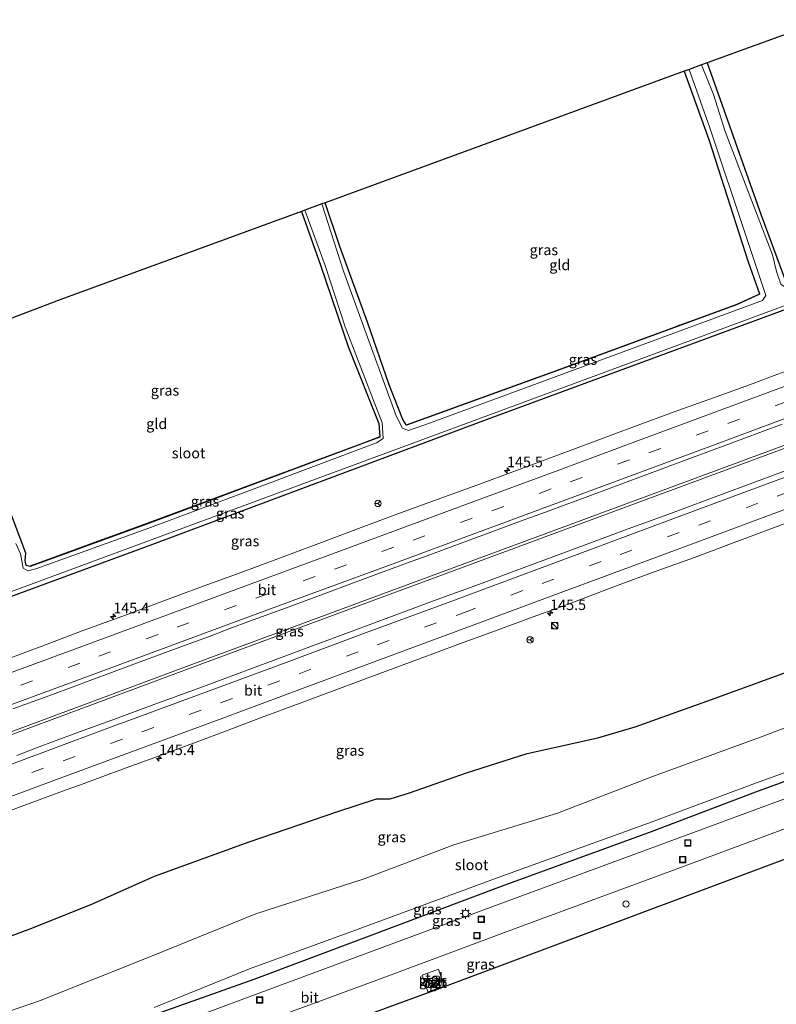
# Model space of a CAD drawing. Units: metres. Extents: x 189991 to 195168, y 549998 to 556253.
# Drawn here: x 192048 to 192228, y 554995 to 555229 of the extents above; entities that cross this region are included whole.
import ezdxf
from ezdxf.enums import TextEntityAlignment as Align

# ---------------------------------------------------------------- set-up
doc = ezdxf.new("R2010")
doc.units = ezdxf.units.M
doc.linetypes.add('IE-TERREINAFSCHEIDING', pattern=[10, 8, -2])
doc.linetypes.add('VW-3-9_STREEP', pattern=[12, 3, -9])
doc.layers.get('0').update_dxf_attribs({"lineweight": 25})
for name, color, linetype, lineweight in [('B-ME-AL-OVERIG-S-B1', 7, 'Continuous', 18), ('B-ME-AM-KILOMETR-S-B1', 7, 'Continuous', 18), ('B-ME-BV-GELEIDECONSTRUCTIE-GELEIDERAIL-L-B1', 213, 'BV-GELEIDERAIL', 18), ('B-ME-IE-GRASLAND-GV-B6', 93, 'Continuous', 18), ('B-ME-IE-GRONDWERKLIJN-GROND_INGERICHT-GV-B6', 253, 'Continuous', 18), ('B-ME-IE-INRICHTINGSELEMENT-S-B1', 253, 'Continuous', 18), ('B-ME-IE-MEUBILAIR_WEGMEUBILAIR-LICHTMAST-S-B1', 8, 'Continuous', 18), ('B-ME-IE-TERREINAFSCHEIDING-RASTERHEKWERK-L-B1', 8, 'IE-TERREINAFSCHEIDING', 18), ('B-ME-KG-KADASTRAAL-DAKRAND-L-B1', 13, 'Continuous', 18), ('B-ME-OG-BEBOUWING-GV-B6', 173, 'Continuous', 18), ('B-ME-OG-WATER-GV-B6', 153, 'Continuous', 18), ('B-ME-VH-VERH_SOORT-BITUMEN-GV-B6', 8, 'IE-TERREINAFSCHEIDING-NATUURLIJK-HOUTWAL', 18), ('B-ME-VH-VERH_SOORT-TEGELS-GV-B6', 8, 'Continuous', 18), ('B-ME-VW-MARKERING-39STREEP-015-L-B1', 255, 'VW-3-9_STREEP', 18), ('B-ME-VW-MARKERING-STREEP-015-L-B1', 7, 'Continuous', 18), ('B-ME-VW-MEUBILAIR_WEGMEUBILAIR-RONA-S-B1', 8, 'Continuous', 18)]:
    doc.layers.add(name, color=color, linetype=linetype, lineweight=lineweight)
doc.layers.add('B-ME-GW-INSTEEKWATERGANG-L-B1', color=10, linetype='Continuous')
doc.layers.add('B-ME-KG-KADASTRAAL-OPNAMEDTMGRENS-L-B1', color=10, linetype='Continuous')
doc.styles.add('NLCS-ISO', font='NLCS-ISO.TTF')
doc.linetypes.add('BV-GELEIDERAIL', pattern='A,10,-3,[108,NLCS.SHX,S=1,R=0,X=0,Y=0],-3', length=16)
doc.linetypes.add('IE-TERREINAFSCHEIDING-NATUURLIJK-HOUTWAL', pattern='A,7,-1.5,[67,NLCS.SHX,S=0.75,R=45,X=0,Y=0],-1.5,7,-1.5,[70,NLCS.SHX,S=0.75,R=0,X=0,Y=0],-1.5', length=20)

# ---------------------------------------------------------------- blocks, each defined once
blk = doc.blocks.new('hecto')
for p, q in [((0, 0.625), (-0.625, 0)), ((0, -0.625), (0, 0.625)), ((-0.625, 0), (0.625, 0)), ((0.625, 0), (0, -0.625))]:
    blk.add_line(p, q)
blk = doc.blocks.new('kast')
blk.add_line((-0.75, -0.75), (0.75, 0.75))
blk.add_lwpolyline([(-0.75, 0.75), (0.75, 0.75), (0.75, -0.75), (-0.75, -0.75)], close=True)
blk = doc.blocks.new('dtb')
blk.add_circle((0, 0), 0.75)
blk = doc.blocks.new('lantaarnpaal')
for p, q in [((-0.75, 0), (-1.25, 0)), ((-0.88, 0.88), (-0.53, 0.53)), ((0, 0.75), (0, 1.25)), ((0.53, 0.53), (0.88, 0.88)), ((0.75, 0), (1.25, 0)), ((-0.53, -0.53), (-0.88, -0.88)), ((0, -0.75), (0, -1.25)), ((0.53, -0.53), (0.88, -0.88))]:
    blk.add_line(p, q)
blk.add_circle((0, 0), 0.75)
blk = doc.blocks.new('put')
for p, q in [((0.75, 0.75), (-0.75, 0.75)), ((-0.75, 0.75), (-0.75, -0.75)), ((0.75, -0.75), (0.75, 0.75)), ((-0.75, -0.75), (0.75, -0.75))]:
    blk.add_line(p, q)
blk.add_lwpolyline([(-0.625, 0.625), (0.625, 0.625), (0.625, -0.625), (-0.625, -0.625)], close=True)
blk = doc.blocks.new('wegwijzer')
for q in [(-0.53, -0.53), (0, 0.75), (0.53, -0.53)]:
    blk.add_line((0, 0), q)
blk.add_circle((0, 0), 0.75)

msp = doc.modelspace()

# ---------------------------------------------------------------- linework, layer by layer
at = {"layer": 'B-ME-BV-GELEIDECONSTRUCTIE-GELEIDERAIL-L-B1'}
for points in [[(192301.036, 555154.513, 0.409), (192237.167, 555130.876, 0.4), (192163.529, 555103.656, 0.373), (192089.842, 555076.351, 0.383), (192059.868, 555065.201, 0.347), (192002.866, 555044.075, 0.373), (191933.439, 555018.395, 0.39), (191923.028, 555014.541, 0.396)], [(192301.378, 555153.881, 0.448), (192227.624, 555126.573, 0.457), (192168.86, 555104.887, 0.463), (192090.076, 555075.73, 0.383), (192017.146, 555048.642, 0.457), (191943.66, 555021.482, 0.467), (191923.3, 555013.944, 0.468)]]:
    msp.add_polyline3d(points, dxfattribs=at)
at = {"layer": 'B-ME-GW-INSTEEKWATERGANG-L-B1'}
for points in [[(192211.712, 555219.153, -1.637), (192224.541, 555182.981, -1.66), (192230.601, 555166.483, -1.667), (192230.639, 555166.38, -1.667), (192284.061, 555185.869, -1.572)], [(192206.234, 555217.148, -1.65), (192212.079, 555200.958, -1.563), (192216.407, 555187.383, -1.443), (192221.439, 555171.819, -1.433), (192224.1, 555164.258, -1.49), (192224.137, 555164.153, -1.49), (192218.792, 555161.711, -1.41), (192176.066, 555145.987, -1.327), (192140.22, 555132.999, -1.43), (192140.161, 555133.095, -1.43), (192139.359, 555134.401, -1.43), (192136.095, 555142.639, -1.447), (192130.904, 555157.481, -1.72), (192124.371, 555175.495, -1.583), (192120.881, 555185.914, -1.563)], [(192115.206, 555183.838, -1.49), (192119.733, 555171.029, -1.517), (192126.441, 555151.485, -1.493), (192133.617, 555133.426, -1.523), (192133.852, 555130.348, -1.51), (192133.863, 555130.209, -1.51), (192130.002, 555128.719, -1.51), (192079.249, 555109.821, -1.483), (192050.776, 555099.449, -1.747), (192049.815, 555099.673, -1.747), (192049.525, 555100.866, -1.75), (192049.704, 555102.613, -1.63), (192043.906, 555117.994, -1.49), (192036.701, 555138.383, -1.617), (192031.732, 555152.931, -1.563)], [(192286.55, 555181.271, -1.384), (192238.036, 555163.363, -1.437), (192159.16, 555134.306, -1.45), (192079.811, 555104.69, -1.473), (192034.576, 555088.023, -1.43), (191999.312, 555074.917, -1.413), (191984.091, 555069.272, -1.407), (191983.256, 555067.957, -1.585), (191981.967, 555067.07, -1.567), (191980.372, 555066.465, -1.546), (191977.082, 555065.64, -1.465), (191974.732, 555065.396, -1.402), (191972.564, 555064.998, -1.402), (191925.731, 555047.63, -1.383), (191910.528, 555042.026, -1.401)], [(192031.851, 555006.349, -1.475), (192051.114, 555013.479, -1.423), (192065.574, 555019.276, -1.332), (192080.31, 555025.793, -1.27), (192102.829, 555034.018, -1.138), (192123.856, 555041.178, -1.027), (192133.109, 555044.194, -0.9), (192136.302, 555044.181, -0.91), (192140.947, 555045.624, -0.909), (192154.456, 555050.36, -0.992), (192168.909, 555055.005, -1.24), (192185.66, 555058.738, -1.39), (192194.599, 555061.318, -1.36), (192212.711, 555067.806, -1.385), (192234.869, 555075.902, -1.45), (192248.934, 555081.379, -1.451), (192258.064, 555084.065, -1.597), (192260.18, 555085.871, -1.554), (192261.494, 555089.531, -1.399), (192263.983, 555091.328, -1.379), (192267.975, 555092.647, -1.392), (192288.694, 555100.524, -1.273), (192310.535, 555108.837, -1.253), (192323.244, 555113.49, -1.22)], [(191954.019, 554946.399, -1.154), (191980.333, 554955.933, -1.166), (192008.314, 554966.565, -1.243), (192030.741, 554974.907, -1.295), (192055.134, 554984.295, -1.204), (192080.803, 554993.111, -1.205), (192104.016, 555001.371, -1.105), (192129.535, 555010.963, -1.124), (192162.772, 555023.408, -1.097), (192198.414, 555036.425, -1.162), (192223.281, 555045.887, -1.131), (192255.042, 555057.417, -1.14), (192280.876, 555066.831, -1.073), (192305.669, 555075.999, -1.124), (192333.596, 555086.464, -1.272), (192337.149, 555087.805, -1.309)]]:
    msp.add_polyline3d(points, dxfattribs=at)
at = {"layer": 'B-ME-IE-GRASLAND-GV-B6'}
for points in [[(192211.712, 555219.153, -1.637), (192224.541, 555182.981, -1.66), (192230.601, 555166.483, -1.667), (192230.639, 555166.38, -1.667), (192284.061, 555185.869, -1.572), (192284.585, 555184.902, -2.222), (192256.042, 555174.336, -2.22), (192232.101, 555165.617, -2.19), (192230.535, 555165.564, -2.21), (192229.201, 555166.558, -2.21), (192228.143, 555169.553, -2.2), (192227.244, 555173.535, -2.243), (192221.842, 555187.542, -2.243), (192215.979, 555202.845, -2.257), (192213.22, 555211.622, -2.223), (192210.352, 555218.655, -2.223), (192211.712, 555219.153, -1.637)], [(192207.432, 555217.587, -2.313), (192212.348, 555203.68, -2.38), (192221.02, 555177.676, -2.293), (192225.626, 555163.837, -2.317), (192224.861, 555162.679, -2.32), (192145.666, 555133.493, -2.317), (192140.691, 555131.794, -2.317), (192139.287, 555132.311, -2.327), (192137.775, 555135.273, -2.307), (192131.846, 555151.326, -2.36), (192125.213, 555169.658, -2.37), (192120.087, 555185.624, -2.37), (192120.881, 555185.914, -1.563), (192124.371, 555175.495, -1.583), (192130.904, 555157.481, -1.72), (192136.095, 555142.639, -1.447), (192139.359, 555134.401, -1.43), (192140.161, 555133.095, -1.43), (192140.22, 555132.999, -1.43), (192176.066, 555145.987, -1.327), (192218.792, 555161.711, -1.41), (192224.137, 555164.153, -1.49), (192224.1, 555164.258, -1.49), (192221.439, 555171.819, -1.433), (192216.407, 555187.383, -1.443), (192212.079, 555200.958, -1.563), (192206.234, 555217.148, -1.65), (192207.432, 555217.587, -2.313)], [(192043.906, 555117.994, -1.49), (192049.704, 555102.613, -1.63), (192049.525, 555100.866, -1.75), (192049.815, 555099.673, -1.747), (192050.776, 555099.449, -1.747), (192079.249, 555109.821, -1.483), (192130.002, 555128.719, -1.51), (192133.863, 555130.209, -1.51), (192133.852, 555130.348, -1.51), (192133.617, 555133.426, -1.523), (192126.441, 555151.485, -1.493), (192119.733, 555171.029, -1.517), (192115.206, 555183.838, -1.49), (192116.059, 555184.15, -2.43)], [(192116.059, 555184.15, -2.43), (192120.9, 555171.004, -2.467), (192125.586, 555156.396, -2.537), (192134.451, 555133.567, -2.293), (192134.682, 555129.823, -2.327), (192133.052, 555128.847, -2.37), (192102.459, 555117.356, -2.31), (192078.688, 555108.431, -2.277), (192052.113, 555098.896, -2.28), (192050.167, 555098.432, -2.33), (192049.085, 555099.066, -2.33), (192048.867, 555100.278, -2.297), (192048.456, 555102.417, -2.297), (192047.322, 555104.906, -2.397)], [(192006.396, 555078.783, -2.36), (192079.714, 555105.889, -2.29), (192158.052, 555134.803, -2.3), (192231.49, 555161.94, -2.32), (192286.072, 555182.155, -2.358), (192286.55, 555181.271, -1.384), (192238.036, 555163.363, -1.437), (192159.16, 555134.306, -1.45), (192079.811, 555104.69, -1.473), (192034.576, 555088.023, -1.43)], [(192034.576, 555088.023, -1.43), (192079.811, 555104.69, -1.473), (192159.16, 555134.306, -1.45), (192238.036, 555163.363, -1.437), (192286.55, 555181.271, -1.384)], [(192140.161, 555133.095, -1.43), (192176.02, 555146.088, -1.327), (192218.746, 555161.812, -1.41), (192224.1, 555164.258, -1.49), (192224.137, 555164.153, -1.49), (192218.792, 555161.711, -1.41), (192176.066, 555145.987, -1.327), (192140.22, 555132.999, -1.43), (192140.161, 555133.095, -1.43)], [(192231.9966, 555146.4273, -0.7346), (192227.6384, 555144.8026, -0.7185), (192222.6166, 555142.9618, -0.7086), (192213.2187, 555139.543, -0.7061), (192203.8032, 555136.173, -0.6957), (192194.4334, 555132.6793, -0.7252), (192185.0361, 555129.2594, -0.7164), (192175.6898, 555125.7023, -0.7025), (192166.3123, 555122.2286, -0.7198), (192156.9251, 555118.7822, -0.7042), (192147.5258, 555115.3682, -0.7145), (192138.1369, 555111.9252, -0.7128), (192128.7658, 555108.4354, -0.6989), (192119.3971, 555104.939, -0.6809), (192110.0364, 555101.4199, -0.6977), (192100.6574, 555097.9516, -0.7114), (192091.2651, 555094.5181, -0.7079), (192081.8844, 555091.0531, -0.7131), (192072.5091, 555087.5741, -0.7368), (192063.1284, 555084.1091, -0.7535), (192053.7603, 555080.6106, -0.7431), (192044.3874, 555077.1261, -0.7258)], [(192046.636, 555065.5832, -0.4188), (192056.0264, 555069.0198, -0.4163), (192065.4155, 555072.463, -0.4319), (192074.7826, 555075.9631, -0.4138), (192084.1531, 555079.4526, -0.4173), (192093.5387, 555082.9045, -0.4277), (192098.2224, 555084.6554, -0.426), (192102.9074, 555086.4014, -0.4069), (192112.2955, 555089.8467, -0.4091), (192121.6587, 555093.3582, -0.4136), (192131.0449, 555096.808, -0.431), (192140.4234, 555100.278, -0.4206), (192145.1168, 555102.003, -0.4276), (192154.4984, 555105.4643, -0.4276), (192159.1847, 555107.2077, -0.4171), (192168.5705, 555110.6577, -0.4428), (192173.2772, 555112.3458, -0.4462), (192177.9496, 555114.1277, -0.4393), (192182.6527, 555115.8251, -0.4532), (192187.3341, 555117.5814, -0.4428), (192196.7055, 555121.0713, -0.4358), (192206.0835, 555124.5433, -0.4283), (192215.4507, 555128.0441, -0.4353), (192224.8371, 555131.4933, -0.4307), (192229.5255, 555133.2309, -0.4359)], [(192050.776, 555099.449, -1.747), (192050.734, 555099.576, -1.747), (192079.207, 555109.948, -1.483), (192129.96, 555128.846, -1.51), (192133.852, 555130.348, -1.51), (192133.863, 555130.209, -1.51), (192130.002, 555128.719, -1.51), (192079.249, 555109.821, -1.483), (192050.776, 555099.449, -1.747)], [(192230.4306, 555122.2471, -0.3461), (192221.0531, 555118.7736, -0.3483), (192211.6756, 555115.3001, -0.3501), (192202.2963, 555111.8315, -0.3449), (192192.9223, 555108.3499, -0.3282), (192188.2189, 555106.6524, -0.3352), (192178.8395, 555103.1854, -0.3202), (192169.48, 555099.6631, -0.3204), (192160.1031, 555096.188, -0.3199), (192155.4098, 555094.464, -0.3215), (192150.7045, 555092.7714, -0.3193), (192146.0167, 555091.0328, -0.3367), (192136.6446, 555087.5447, -0.3453), (192131.9573, 555085.8049, -0.3436), (192127.2634, 555084.0825, -0.3488), (192117.8931, 555080.5895, -0.3443), (192108.5156, 555077.116, -0.3337), (192103.8283, 555075.3763, -0.3337), (192099.144, 555073.6279, -0.3319), (192089.7743, 555070.1333, -0.3351), (192080.3902, 555066.6776, -0.3195), (192071.0133, 555063.2025, -0.3232), (192061.6188, 555059.7762, -0.3405), (192056.9268, 555058.0478, -0.3405), (192052.2353, 555056.3189, -0.3388), (192047.5613, 555054.5434, -0.3319)], [(192323.244, 555113.49, -1.22), (192310.535, 555108.837, -1.253), (192288.694, 555100.524, -1.273), (192267.975, 555092.647, -1.392), (192263.983, 555091.328, -1.379), (192261.494, 555089.531, -1.399), (192260.18, 555085.871, -1.554), (192258.064, 555084.065, -1.597), (192248.934, 555081.379, -1.451), (192234.869, 555075.902, -1.45), (192212.711, 555067.806, -1.385), (192194.599, 555061.318, -1.36), (192185.66, 555058.738, -1.39), (192168.909, 555055.005, -1.24), (192154.456, 555050.36, -0.992), (192140.947, 555045.624, -0.909), (192136.302, 555044.181, -0.91), (192133.109, 555044.194, -0.9), (192123.856, 555041.178, -1.027), (192102.829, 555034.018, -1.138), (192080.31, 555025.793, -1.27), (192065.574, 555019.276, -1.332), (192051.114, 555013.479, -1.423), (192031.851, 555006.349, -1.475)], [(192039.8839, 555039.1233, -0.6762), (192049.2598, 555042.5999, -0.6615), (192058.6296, 555046.0939, -0.6509), (192063.3259, 555047.8103, -0.6589), (192072.7083, 555051.2701, -0.6485), (192082.1119, 555054.6736, -0.6693), (192091.4914, 555058.14, -0.6589), (192096.1684, 555059.9084, -0.6585), (192105.5177, 555063.4582, -0.6475), (192114.8899, 555066.9457, -0.6337), (192124.2583, 555070.4432, -0.6347), (192133.6415, 555073.9008, -0.6455), (192143.0211, 555077.3682, -0.6489), (192152.3827, 555080.8844, -0.6628), (192161.7851, 555084.2899, -0.6385), (192171.1617, 555087.7654, -0.6346), (192175.862, 555089.4723, -0.652), (192180.5582, 555091.1873, -0.6329), (192189.9053, 555094.7425, -0.6381), (192199.2866, 555098.2061, -0.6511), (192208.6933, 555101.6003, -0.6294), (192218.056, 555105.1132, -0.6464), (192227.429, 555108.5985, -0.6319), (192236.805, 555112.0756, -0.6319)], [(192331.206, 555098.783, -2.245), (192322.169, 555095.658, -2.242), (192298.764, 555087.158, -2.238), (192273.43, 555077.392, -2.244), (192249.275, 555068.399, -2.247), (192224.967, 555059.131, -2.248), (192198.91, 555049.602, -2.246), (192176.078, 555040.801, -2.242), (192151.437, 555033.262, -2.268), (192130.153, 555025.166, -2.266), (192104.349, 555016.881, -2.249), (192079.211, 555006.626, -2.239), (192052.982, 554996.168, -2.244), (192022.924, 554985.921, -2.253)], [(192080.217, 554994.643, -2.26), (192102.872, 555003.816, -2.268), (192128.694, 555013.21, -2.267), (192161.99, 555025.539, -2.261), (192197.717, 555038.421, -2.259), (192222.548, 555047.693, -2.259), (192254.283, 555059.212, -2.265), (192279.782, 555068.76, -2.266), (192305.163, 555077.806, -2.264), (192333.078, 555088.31, -2.269), (192336.22, 555089.525, -2.268), (192337.149, 555087.805, -1.309)], [(192080.803, 554993.111, -1.205), (192104.016, 555001.371, -1.105), (192129.535, 555010.963, -1.124), (192162.772, 555023.408, -1.097), (192198.414, 555036.425, -1.162), (192223.281, 555045.887, -1.131), (192255.042, 555057.417, -1.14), (192280.876, 555066.831, -1.073), (192305.669, 555075.999, -1.124), (192333.596, 555086.464, -1.272), (192337.149, 555087.805, -1.309), (192345.296, 555072.757, -1.33)], [(192337.149, 555087.805, -1.309), (192333.596, 555086.464, -1.272), (192305.669, 555075.999, -1.124), (192280.876, 555066.831, -1.073), (192255.042, 555057.417, -1.14), (192223.281, 555045.887, -1.131), (192198.414, 555036.425, -1.162), (192162.772, 555023.408, -1.097), (192129.535, 555010.963, -1.124), (192104.016, 555001.371, -1.105), (192080.803, 554993.111, -1.205)], [(192031.851, 555006.349, -1.475), (192051.114, 555013.479, -1.423), (192065.574, 555019.276, -1.332), (192080.31, 555025.793, -1.27), (192102.829, 555034.018, -1.138), (192123.856, 555041.178, -1.027), (192133.109, 555044.194, -0.9), (192136.302, 555044.181, -0.91), (192140.947, 555045.624, -0.909), (192154.456, 555050.36, -0.992), (192168.909, 555055.005, -1.24), (192185.66, 555058.738, -1.39), (192194.599, 555061.318, -1.36), (192212.711, 555067.806, -1.385), (192234.869, 555075.902, -1.45)], [(192345.296, 555072.757, -1.33), (192263.159, 555042.224, -0.965), (192258.832, 555054.762, -0.97), (192224.497, 555042.109, -0.972), (192199.616, 555032.929, -0.983), (192164.406, 555019.987, -0.974), (192130.793, 555007.529, -0.976), (192104.915, 554997.905, -0.979), (192080.198, 554988.704, -0.977)], [(192254.027, 555038.817, -0.965), (192147.609, 554998.965, -0.876), (192062.76, 554967.99, -0.805), (192061.613, 554971.21, -0.845), (192062.014, 554974.747, -0.969), (192082.585, 554982.391, -0.968), (192108.611, 554992.066, -0.971), (192133.134, 555001.135, -0.977), (192166.934, 555013.703, -0.973), (192204.279, 555027.517, -0.967), (192226.924, 555035.888, -0.965), (192239.702, 555040.675, -0.967), (192243.58, 555041.762, -0.955), (192247.425, 555041.81, -0.965), (192251.494, 555040.63, -0.976), (192254.027, 555038.817, -0.965)], [(192147.786, 555003.694, -0.818), (192143.89, 555002.322, -0.832), (192145.309, 554998.323, -0.819), (192149.168, 554999.713, -0.816), (192147.786, 555003.694, -0.818)]]:
    msp.add_polyline3d(points, dxfattribs=at)
at = {"layer": 'B-ME-IE-GRONDWERKLIJN-GROND_INGERICHT-GV-B6'}
for points in [[(192211.712, 555219.153, -1.637), (192257.059, 555235.747, -1.774), (192284.008, 555185.967, -1.572), (192230.601, 555166.483, -1.667), (192224.541, 555182.981, -1.66), (192211.712, 555219.153, -1.637)], [(192206.234, 555217.148, -1.65), (192212.079, 555200.958, -1.563), (192216.407, 555187.383, -1.443), (192221.439, 555171.819, -1.433), (192224.1, 555164.258, -1.49), (192218.746, 555161.812, -1.41), (192176.02, 555146.088, -1.327), (192140.161, 555133.095, -1.43), (192139.359, 555134.401, -1.43), (192136.095, 555142.639, -1.447), (192130.904, 555157.481, -1.72), (192124.371, 555175.495, -1.583), (192120.881, 555185.914, -1.563), (192206.234, 555217.148, -1.65)], [(192115.206, 555183.838, -1.49), (192119.733, 555171.029, -1.517), (192126.441, 555151.485, -1.493), (192133.617, 555133.426, -1.523), (192133.852, 555130.348, -1.51), (192129.96, 555128.846, -1.51), (192079.207, 555109.948, -1.483), (192050.734, 555099.576, -1.747), (192050.776, 555099.449, -1.747), (192049.815, 555099.673, -1.747), (192049.525, 555100.866, -1.75), (192049.704, 555102.613, -1.63), (192043.906, 555117.994, -1.49), (192036.701, 555138.383, -1.617), (192031.732, 555152.931, -1.563), (192057.998, 555162.903, -1.17), (192115.206, 555183.838, -1.49)]]:
    msp.add_polyline3d(points, dxfattribs=at)
at = {"layer": 'B-ME-IE-TERREINAFSCHEIDING-RASTERHEKWERK-L-B1'}
for points in [[(192140.161, 555133.095, -1.43), (192176.02, 555146.088, -1.327), (192218.746, 555161.812, -1.41), (192224.1, 555164.258, -1.49)], [(192050.776, 555099.449, -1.747), (192050.734, 555099.576, -1.747), (192079.207, 555109.948, -1.483), (192129.96, 555128.846, -1.51), (192133.852, 555130.348, -1.51)]]:
    msp.add_polyline3d(points, dxfattribs=at)
at = {"layer": 'B-ME-KG-KADASTRAAL-DAKRAND-L-B1'}
msp.add_polyline3d([(192147.229, 555001.977, 1.02), (192145.319, 555001.294, 1.017), (192145.933, 554999.543, 1.015), (192147.855, 555000.212, 1.018), (192147.229, 555001.977, 1.02)], dxfattribs=at)
at = {"layer": 'B-ME-KG-KADASTRAAL-OPNAMEDTMGRENS-L-B1'}
for points in [[(192257.059, 555235.747, -1.774), (192211.712, 555219.153, -1.637), (192210.352, 555218.655, -2.223), (192207.432, 555217.587, -2.313), (192206.234, 555217.148, -1.65), (192120.881, 555185.914, -1.563), (192120.087, 555185.624, -2.37), (192116.059, 555184.15, -2.43), (192115.206, 555183.838, -1.49), (192057.998, 555162.903, -1.17), (192031.732, 555152.931, -1.563), (192030.905, 555152.617, -2.227), (192028.075, 555151.542, -2.413), (192027.368, 555151.274, -1.86), (191961.986, 555126.451, -1.815), (191961.03, 555126.088, -1.97), (191960.368, 555126.158, -2.51), (191957.395, 555124.709, -2.443), (191956.354, 555124.313, -1.613), (191885.362, 555097.361, -1.659)], [(191961.049, 554930.941, -1.358), (191982.054, 554938.593, -0.675), (192062.76, 554967.99, -0.805), (192147.609, 554998.965, -0.876), (192254.027, 555038.817, -0.965), (192263.159, 555042.224, -0.965), (192345.296, 555072.757, -1.33)]]:
    msp.add_polyline3d(points, dxfattribs=at)
at = {"layer": 'B-ME-OG-BEBOUWING-GV-B6'}
msp.add_polyline3d([(192145.923, 554999.52, -0.819), (192145.292, 555001.305, -0.832), (192147.244, 555002.005, -0.818), (192147.876, 555000.209, -0.816), (192145.923, 554999.52, -0.819)], dxfattribs=at)
at = {"layer": 'B-ME-OG-WATER-GV-B6'}
for points in [[(192210.352, 555218.655, -2.223), (192213.22, 555211.622, -2.223), (192215.979, 555202.845, -2.257), (192221.842, 555187.542, -2.243), (192227.244, 555173.535, -2.243), (192228.143, 555169.553, -2.2), (192229.201, 555166.558, -2.21), (192230.535, 555165.564, -2.21), (192232.101, 555165.617, -2.19), (192256.042, 555174.336, -2.22), (192284.585, 555184.902, -2.222), (192286.072, 555182.155, -2.358), (192231.49, 555161.94, -2.32), (192158.052, 555134.803, -2.3), (192079.714, 555105.889, -2.29), (192006.396, 555078.783, -2.36)], [(192047.322, 555104.906, -2.397), (192048.456, 555102.417, -2.297), (192048.867, 555100.278, -2.297), (192049.085, 555099.066, -2.33), (192050.167, 555098.432, -2.33), (192052.113, 555098.896, -2.28), (192078.688, 555108.431, -2.277), (192102.459, 555117.356, -2.31), (192133.052, 555128.847, -2.37), (192134.682, 555129.823, -2.327), (192134.451, 555133.567, -2.293), (192125.586, 555156.396, -2.537), (192120.9, 555171.004, -2.467), (192116.059, 555184.15, -2.43), (192120.087, 555185.624, -2.37), (192125.213, 555169.658, -2.37), (192131.846, 555151.326, -2.36), (192137.775, 555135.273, -2.307), (192139.287, 555132.311, -2.327), (192140.691, 555131.794, -2.317), (192145.666, 555133.493, -2.317), (192224.861, 555162.679, -2.32), (192225.626, 555163.837, -2.317), (192221.02, 555177.676, -2.293), (192212.348, 555203.68, -2.38), (192207.432, 555217.587, -2.313), (192210.352, 555218.655, -2.223)], [(192022.924, 554985.921, -2.253), (192052.982, 554996.168, -2.244), (192079.211, 555006.626, -2.239), (192104.349, 555016.881, -2.249), (192130.153, 555025.166, -2.266), (192151.437, 555033.262, -2.268), (192176.078, 555040.801, -2.242), (192198.91, 555049.602, -2.246), (192224.967, 555059.131, -2.248), (192249.275, 555068.399, -2.247), (192273.43, 555077.392, -2.244), (192298.764, 555087.158, -2.238), (192322.169, 555095.658, -2.242), (192331.206, 555098.783, -2.245), (192336.22, 555089.525, -2.268)], [(192336.22, 555089.525, -2.268), (192333.078, 555088.31, -2.269), (192305.163, 555077.806, -2.264), (192279.782, 555068.76, -2.266), (192254.283, 555059.212, -2.265), (192222.548, 555047.693, -2.259), (192197.717, 555038.421, -2.259), (192161.99, 555025.539, -2.261), (192128.694, 555013.21, -2.267), (192102.872, 555003.816, -2.268), (192080.217, 554994.643, -2.26)]]:
    msp.add_polyline3d(points, dxfattribs=at)
at = {"layer": 'B-ME-VH-VERH_SOORT-BITUMEN-GV-B6'}
for points in [[(192044.3874, 555077.1261, -0.7258), (192053.7603, 555080.6106, -0.7431), (192063.1284, 555084.1091, -0.7535), (192072.5091, 555087.5741, -0.7368), (192081.8844, 555091.0531, -0.7131), (192091.2651, 555094.5181, -0.7079), (192100.6574, 555097.9516, -0.7114), (192110.0364, 555101.4199, -0.6977), (192119.3971, 555104.939, -0.6809), (192128.7658, 555108.4354, -0.6989), (192138.1369, 555111.9252, -0.7128), (192147.5258, 555115.3682, -0.7145), (192156.9251, 555118.7822, -0.7042), (192166.3123, 555122.2286, -0.7198), (192175.6898, 555125.7023, -0.7025), (192185.0361, 555129.2594, -0.7164), (192194.4334, 555132.6793, -0.7252), (192203.8032, 555136.173, -0.6957), (192213.2187, 555139.543, -0.7061), (192222.6166, 555142.9618, -0.7086), (192227.6384, 555144.8026, -0.7185), (192231.9966, 555146.4273, -0.7346)], [(192229.5255, 555133.2309, -0.4359), (192224.8371, 555131.4933, -0.4307), (192215.4507, 555128.0441, -0.4353), (192206.0835, 555124.5433, -0.4283), (192196.7055, 555121.0713, -0.4358), (192187.3341, 555117.5814, -0.4428), (192182.6527, 555115.8251, -0.4532), (192177.9496, 555114.1277, -0.4393), (192173.2772, 555112.3458, -0.4462), (192168.5705, 555110.6577, -0.4428), (192159.1847, 555107.2077, -0.4171), (192154.4984, 555105.4643, -0.4276), (192145.1168, 555102.003, -0.4276), (192140.4234, 555100.278, -0.4206), (192131.0449, 555096.808, -0.431), (192121.6587, 555093.3582, -0.4136), (192112.2955, 555089.8467, -0.4091), (192102.9074, 555086.4014, -0.4069), (192098.2224, 555084.6554, -0.426), (192093.5387, 555082.9045, -0.4277), (192084.1531, 555079.4526, -0.4173), (192074.7826, 555075.9631, -0.4138), (192065.4155, 555072.463, -0.4319), (192056.0264, 555069.0198, -0.4163), (192046.636, 555065.5832, -0.4188)], [(192047.5613, 555054.5434, -0.3319), (192052.2353, 555056.3189, -0.3388), (192056.9268, 555058.0478, -0.3405), (192061.6188, 555059.7762, -0.3405), (192071.0133, 555063.2025, -0.3232), (192080.3902, 555066.6776, -0.3195), (192089.7743, 555070.1333, -0.3351), (192099.144, 555073.6279, -0.3319), (192103.8283, 555075.3763, -0.3337), (192108.5156, 555077.116, -0.3337), (192117.8931, 555080.5895, -0.3443), (192127.2634, 555084.0825, -0.3488), (192131.9573, 555085.8049, -0.3436), (192136.6446, 555087.5447, -0.3453), (192146.0167, 555091.0328, -0.3367), (192150.7045, 555092.7714, -0.3193), (192155.4098, 555094.464, -0.3215), (192160.1031, 555096.188, -0.3199), (192169.48, 555099.6631, -0.3204), (192178.8395, 555103.1854, -0.3202), (192188.2189, 555106.6524, -0.3352), (192192.9223, 555108.3499, -0.3282), (192202.2963, 555111.8315, -0.3449), (192211.6756, 555115.3001, -0.3501), (192221.0531, 555118.7736, -0.3483), (192230.4306, 555122.2471, -0.3461)], [(192236.805, 555112.0756, -0.6319), (192227.429, 555108.5985, -0.6319), (192218.056, 555105.1132, -0.6464), (192208.6933, 555101.6003, -0.6294), (192199.2866, 555098.2061, -0.6511), (192189.9053, 555094.7425, -0.6381), (192180.5582, 555091.1873, -0.6329), (192175.862, 555089.4723, -0.652), (192171.1617, 555087.7654, -0.6346), (192161.7851, 555084.2899, -0.6385), (192152.3827, 555080.8844, -0.6628), (192143.0211, 555077.3682, -0.6489), (192133.6415, 555073.9008, -0.6455), (192124.2583, 555070.4432, -0.6347), (192114.8899, 555066.9457, -0.6337), (192105.5177, 555063.4582, -0.6475), (192096.1684, 555059.9084, -0.6585), (192091.4914, 555058.14, -0.6589), (192082.1119, 555054.6736, -0.6693), (192072.7083, 555051.2701, -0.6485), (192063.3259, 555047.8103, -0.6589), (192058.6296, 555046.0939, -0.6509), (192049.2598, 555042.5999, -0.6615), (192039.8839, 555039.1233, -0.6762)], [(192080.198, 554988.704, -0.977), (192104.915, 554997.905, -0.979), (192130.793, 555007.529, -0.976), (192164.406, 555019.987, -0.974), (192199.616, 555032.929, -0.983), (192224.497, 555042.109, -0.972), (192258.832, 555054.762, -0.97), (192263.159, 555042.224, -0.965)], [(192263.159, 555042.224, -0.965), (192254.027, 555038.817, -0.965), (192251.494, 555040.63, -0.976), (192247.425, 555041.81, -0.965), (192243.58, 555041.762, -0.955), (192239.702, 555040.675, -0.967), (192226.924, 555035.888, -0.965), (192204.279, 555027.517, -0.967), (192166.934, 555013.703, -0.973), (192133.134, 555001.135, -0.977), (192108.611, 554992.066, -0.971)]]:
    msp.add_polyline3d(points, dxfattribs=at)
at = {"layer": 'B-ME-VH-VERH_SOORT-TEGELS-GV-B6'}
for points in [[(192147.786, 555003.694, -0.818), (192149.168, 554999.713, -0.816), (192145.309, 554998.323, -0.819), (192143.89, 555002.322, -0.832), (192147.786, 555003.694, -0.818)], [(192145.923, 554999.52, -0.819), (192147.876, 555000.209, -0.816), (192147.244, 555002.005, -0.818), (192145.292, 555001.305, -0.832), (192145.923, 554999.52, -0.819)]]:
    msp.add_polyline3d(points, dxfattribs=at)
at = {"layer": 'B-ME-VW-MARKERING-39STREEP-015-L-B1'}
for points in [[(192296.448, 555162.9886, -0.4838), (192278.7812, 555156.439, -0.4808), (192260.2015, 555149.5739, -0.4786), (192241.5824, 555142.6935, -0.4909), (192230.6261, 555138.6352, -0.4888), (192211.8957, 555131.6882, -0.479), (192193.198, 555124.7628, -0.4802), (192174.583, 555117.8568, -0.4752), (192155.852, 555110.9098, -0.475), (192137.1763, 555104.0056, -0.4721), (192118.479, 555097.0938, -0.4699), (192099.747, 555090.1778, -0.4792), (192081.1307, 555083.3038, -0.477), (192062.5511, 555076.4513, -0.4853), (192043.8441, 555069.5252, -0.4786), (192025.228, 555062.6079, -0.4838), (192006.5135, 555055.6577, -0.479), (191987.7987, 555048.7013, -0.4694), (191969.1315, 555041.7879, -0.4707), (191950.443, 555034.8611, -0.4705), (191931.8059, 555027.9591, -0.4593), (191919.0701, 555023.2448, -0.4543)], [(192306.1636, 555145.0409, -0.4043), (192296.4495, 555141.4433, -0.3999), (192277.8583, 555134.544, -0.3988), (192261.0449, 555128.2914, -0.3998), (192242.3578, 555121.3663, -0.4017), (192223.7264, 555114.4493, -0.3984), (192205.0581, 555107.5178, -0.3953), (192186.4897, 555100.6272, -0.3899), (192167.837, 555093.6956, -0.3869), (192154.8242, 555088.854, -0.3783), (192147.3081, 555086.0566, -0.3959), (192128.7285, 555079.1559, -0.4003), (192110.0666, 555072.2491, -0.3965), (192091.3864, 555065.3222, -0.4026), (192072.6805, 555058.4005, -0.392), (192053.9324, 555051.4701, -0.3992), (192035.2388, 555044.5366, -0.4126), (192016.5322, 555037.5995, -0.4107), (191997.868, 555030.6771, -0.4031), (191979.2423, 555023.7803, -0.408), (191960.5666, 555016.8399, -0.4124), (191941.9246, 555009.9356, -0.4139), (191927.5408, 555004.6187, -0.4067)]]:
    msp.add_polyline3d(points, dxfattribs=at)
at = {"layer": 'B-ME-VW-MARKERING-STREEP-015-L-B1'}
for points in [[(191917.5766, 555026.5281, -0.5579), (191933.9303, 555032.5761, -0.5581), (191952.6257, 555039.4926, -0.5696), (191971.2601, 555046.4014, -0.573), (191989.9947, 555053.3607, -0.57), (192008.5928, 555060.2633, -0.577), (192027.2346, 555067.1803, -0.5771), (192045.8115, 555074.0759, -0.5778), (192064.522, 555081.0101, -0.5849), (192083.1212, 555087.875, -0.5714), (192101.7903, 555094.7708, -0.5709), (192120.5008, 555101.6735, -0.5623), (192139.093, 555108.5522, -0.5682), (192157.7505, 555115.4585, -0.572), (192176.4183, 555122.366, -0.5745), (192195.1552, 555129.3199, -0.5789), (192213.7443, 555136.21, -0.5797), (192232.3547, 555143.1043, -0.5944), (192250.9575, 555149.9895, -0.581), (192269.6568, 555156.908, -0.5743), (192288.4052, 555163.8497, -0.5775), (192294.719, 555166.1822, -0.5779)], [(192044.4154, 555065.883, -0.3917), (192063.1347, 555072.8177, -0.3992), (192081.76, 555079.6957, -0.3893), (192100.3718, 555086.5643, -0.3902), (192119.0537, 555093.4559, -0.3865), (192137.696, 555100.3415, -0.3819), (192156.4543, 555107.2762, -0.3863), (192156.5769, 555107.3204, -0.3863), (192157.9829, 555107.8576, -0.3864), (192176.5517, 555114.7442, -0.3886), (192195.17, 555121.6471, -0.3937), (192213.8051, 555128.5449, -0.3972), (192232.5213, 555135.4857, -0.4013), (192251.2125, 555142.4109, -0.3945), (192269.9521, 555149.3362, -0.3915), (192288.5294, 555156.2119, -0.3937), (192298.1843, 555159.7814, -0.3942)], [(192304.4469, 555148.2119, -0.3097), (192295.4867, 555144.8968, -0.3052), (192276.8181, 555137.9708, -0.3037), (192258.9767, 555131.3359, -0.3048), (192240.2733, 555124.4079, -0.3167), (192221.6232, 555117.4782, -0.3114), (192202.8806, 555110.5183, -0.3092), (192184.2152, 555103.59, -0.2986), (192165.6099, 555096.6921, -0.292), (192148.8131, 555090.4388, -0.2928), (192130.1888, 555083.5478, -0.3012), (192111.6139, 555076.6476, -0.2974), (192092.9208, 555069.7281, -0.3064), (192074.2198, 555062.8087, -0.2947), (192073.2009, 555062.4289, -0.2943), (192071.7711, 555061.9275, -0.2941), (192053.1249, 555055.0101, -0.3017), (192034.4831, 555048.0919, -0.3135), (192015.8488, 555041.1823, -0.3094), (191997.2035, 555034.2758, -0.3085), (191978.5966, 555027.3879, -0.311), (191959.9858, 555020.4691, -0.317), (191941.2444, 555013.527, -0.3201), (191926.0487, 555007.8988, -0.3119)], [(191929.032, 555001.3403, -0.5035), (191947.2716, 555008.09, -0.5164), (191965.9807, 555015.0301, -0.5046), (191984.6472, 555021.9623, -0.5009), (192003.3258, 555028.8812, -0.5055), (192021.9334, 555035.7765, -0.5051), (192040.5276, 555042.6679, -0.5079), (192059.15, 555049.5778, -0.4991), (192077.813, 555056.4704, -0.4948), (192096.5717, 555063.4061, -0.5004), (192115.2291, 555070.3147, -0.4934), (192133.8186, 555077.2155, -0.499), (192152.4175, 555084.111, -0.49), (192170.9863, 555091.0084, -0.4847), (192189.5744, 555097.8965, -0.4867), (192208.181, 555104.8071, -0.4899), (192226.8942, 555111.7575, -0.4923), (192245.542, 555118.669, -0.5013), (192264.2829, 555125.617, -0.4969), (192282.9742, 555132.5777, -0.4963), (192301.7237, 555139.5337, -0.499), (192307.9053, 555141.8238, -0.5019)]]:
    msp.add_polyline3d(points, dxfattribs=at)

# ---------------------------------------------------------------- block references
at = {"layer": 'B-ME-AL-OVERIG-S-B1', "rotation": 90}
msp.add_blockref('dtb', (192192.387, 555019.222, -0.932), dxfattribs=at)
at = {"layer": 'B-ME-AM-KILOMETR-S-B1', "rotation": 90}
for p in [(192164.1027, 555122.255, -0.7461), (192070.4944, 555087.535, -0.7807), (192174.3662, 555088.3023, -0.7162), (192081.3598, 555053.8201, -0.7401)]:
    msp.add_blockref('hecto', p, dxfattribs=at)
at = {"layer": 'B-ME-IE-INRICHTINGSELEMENT-S-B1', "rotation": 90}
for name, p in [('kast', (192175.4215, 555085.3918, -0.7873)), ('dtb', (192175.4715, 555085.3918, -0.7873)), ('put', (192207.08, 555033.717, -0.927)), ('put', (192205.859, 555029.769, -0.938)), ('put', (192157.96, 555015.567, -0.917)), ('put', (192156.938, 555011.716, -0.919)), ('put', (192105.295, 554996.382, -0.932))]:
    msp.add_blockref(name, p, dxfattribs=at)
at = {"layer": 'B-ME-IE-MEUBILAIR_WEGMEUBILAIR-LICHTMAST-S-B1', "rotation": 90}
msp.add_blockref('lantaarnpaal', (192154.235, 555016.962, -1.014), dxfattribs=at)
at = {"layer": 'B-ME-VW-MEUBILAIR_WEGMEUBILAIR-RONA-S-B1', "rotation": 90}
for p in [(192133.42, 555114.419, -0.884), (192169.586, 555081.996, -0.723)]:
    msp.add_blockref('wegwijzer', p, dxfattribs=at)

# ---------------------------------------------------------------- texts
at = {"layer": 'B-ME-AM-KILOMETR-S-B1', "ltscale": 0.2, "style": 'NLCS-ISO'}
for s, p in [('145.5', (192164.1027, 555122.255, -0.7461)), ('145.4', (192070.4944, 555087.535, -0.7807)), ('145.5', (192174.3662, 555088.3023, -0.7162)), ('145.4', (192081.3598, 555053.8201, -0.7401))]:
    msp.add_text(s, height=2.5, dxfattribs=at).set_placement(p, align=Align.BOTTOM_LEFT)
at = {"layer": 'B-ME-IE-GRASLAND-GV-B6', "ltscale": 0.2, "style": 'NLCS-ISO'}
for p in [(192172.8565, 555174.6905), (192182.149, 555148.6285), (192082.7935, 555141.291), (192092.2985, 555114.8985), (192098.284, 555112.0905), (192101.8356, 555105.4769), (192112.4052, 555084.0532), (192126.7888, 555055.7018), (192136.701, 555035.136), (192145.1655, 555017.962), (192149.6575, 555015.2665), (192157.82, 555004.9), (192146.529, 555001.0085)]:
    msp.add_text('gras', height=2.5, dxfattribs=at).set_placement(p, align=Align.MIDDLE_CENTER)
at = {"layer": 'B-ME-IE-GRONDWERKLIJN-GROND_INGERICHT-GV-B6', "ltscale": 0.2, "style": 'NLCS-ISO'}
for p in [(192176.645, 555171.1171), (192080.8302, 555133.3615)]:
    msp.add_text('gld', height=2.5, dxfattribs=at).set_placement(p, align=Align.MIDDLE_CENTER)
at = {"layer": 'B-ME-OG-BEBOUWING-GV-B6', "ltscale": 0.2, "style": 'NLCS-ISO'}
msp.add_text('kast', height=2.5, dxfattribs=at).set_placement((192146.4516, 555000.5118), align=Align.MIDDLE_CENTER)
at = {"layer": 'B-ME-OG-WATER-GV-B6', "ltscale": 0.2, "style": 'NLCS-ISO'}
for p in [(192088.4041, 555126.3883), (192155.6993, 555028.5146)]:
    msp.add_text('sloot', height=2.5, dxfattribs=at).set_placement(p, align=Align.MIDDLE_CENTER)
at = {"layer": 'B-ME-VH-VERH_SOORT-BITUMEN-GV-B6', "ltscale": 0.2, "style": 'NLCS-ISO'}
for p in [(192107.0283, 555093.9003), (192103.7438, 555069.9869), (192117.1736, 554996.9986)]:
    msp.add_text('bit', height=2.5, dxfattribs=at).set_placement(p, align=Align.MIDDLE_CENTER)
at = {"layer": 'B-ME-VH-VERH_SOORT-TEGELS-GV-B6', "ltscale": 0.2, "style": 'NLCS-ISO'}
for p in [(192146.7878, 555001.5492), (192146.4516, 555000.5118)]:
    msp.add_text('tgl', height=2.5, dxfattribs=at).set_placement(p, align=Align.MIDDLE_CENTER)

doc.saveas('drawing.dxf')
